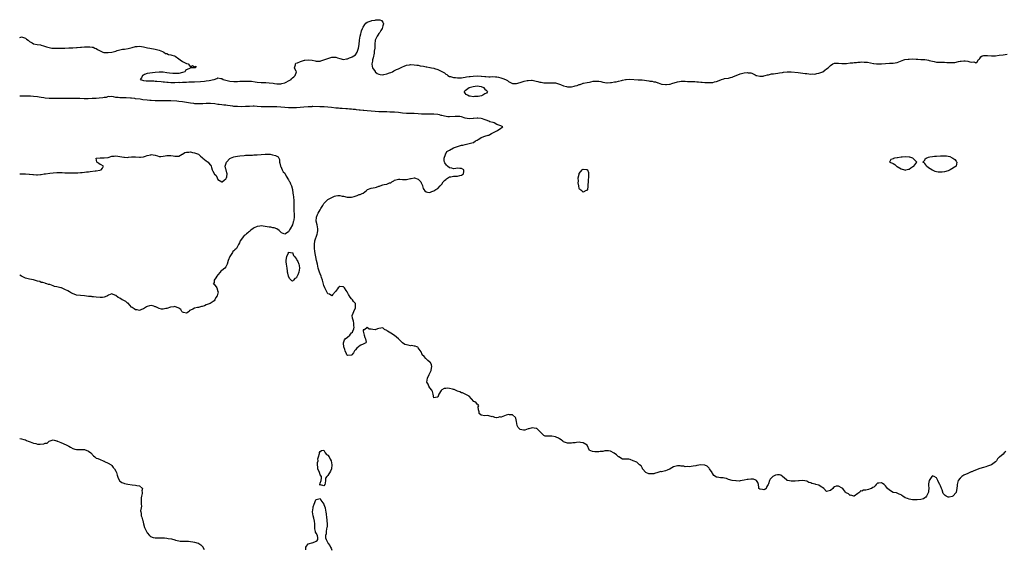
# Model space of a CAD drawing. Units: inches. Extents: x 2553000 to 2556000, y 1560000 to 1562303.
# Drawn here: x 2553000 to 2553502, y 1561449 to 1561717 of the extents above; entities that cross this region are included whole.
import ezdxf

# ---------------------------------------------------------------- set-up
doc = ezdxf.new("R2010")
doc.units = ezdxf.units.IN
doc.header["$MEASUREMENT"] = 0
doc.layers.add('LD25531560_2ft', color=161, linetype='Continuous')

msp = doc.modelspace()

# ---------------------------------------------------------------- linework, layer by layer
at = {"layer": 'LD25531560_2ft'}
for points, elevation in [([(2553000, 1561708.46), (2553000.61, 1561708.61), (2553001, 1561708.72), (2553001.41, 1561708.59), (2553003, 1561708.04), (2553003.55, 1561707.55), (2553004.28, 1561707), (2553005, 1561706.31), (2553006.35, 1561705.65), (2553007, 1561705.24), (2553008.88, 1561704.88), (2553010.63, 1561704.63), (2553011, 1561704.55), (2553012.2, 1561704.2), (2553013.71, 1561703.71), (2553015, 1561703.27), (2553016.43, 1561703), (2553017, 1561702.91), (2553019.09, 1561702.91), (2553021.05, 1561703.05), (2553023, 1561703.05), (2553025, 1561703.08), (2553027.14, 1561703.14), (2553029, 1561703.32), (2553029.3, 1561703.3), (2553031, 1561703.46), (2553031.45, 1561703.45), (2553033, 1561703.61), (2553033.62, 1561703.62), (2553035, 1561703.69), (2553035.7, 1561703.7), (2553037, 1561703.56), (2553037.48, 1561703.48), (2553038.34, 1561703), (2553039, 1561702.74), (2553039.66, 1561702.34), (2553041, 1561701.57), (2553041.41, 1561701.41), (2553042.34, 1561701), (2553042.82, 1561700.82), (2553043, 1561700.77), (2553044.72, 1561700.72), (2553045, 1561700.74), (2553047, 1561701.02), (2553049, 1561701.51), (2553049.72, 1561701.72), (2553052.4, 1561702.4), (2553053, 1561702.5), (2553053.47, 1561702.53), (2553055.18, 1561702.82), (2553057.24, 1561703.24), (2553059, 1561703.75), (2553059.8, 1561703.8), (2553061, 1561703.96), (2553063, 1561703.67), (2553065.17, 1561703.17), (2553066.34, 1561703), (2553069, 1561702.49), (2553071, 1561701.89), (2553072.75, 1561701.25), (2553073.37, 1561701), (2553074.33, 1561700.33), (2553075, 1561700.21), (2553075.81, 1561699.81), (2553077, 1561699.61), (2553077.42, 1561699.42), (2553078.92, 1561699), (2553079.16, 1561698.84), (2553081, 1561697.48), (2553081.8, 1561697), (2553083, 1561696.21), (2553085, 1561695.2), (2553085.82, 1561695), (2553087, 1561693.5), (2553088.1, 1561694.1), (2553089, 1561693.49), (2553089.74, 1561693.74), (2553089.49, 1561693), (2553087, 1561692.93), (2553086.83, 1561692.83), (2553085, 1561691.98), (2553084.44, 1561691.56), (2553084.06, 1561691), (2553083, 1561690.54), (2553081, 1561690.04), (2553080.02, 1561690.02), (2553079, 1561690.03), (2553078.08, 1561690.08), (2553076.3, 1561690.3), (2553075, 1561690.48), (2553073, 1561690.7), (2553072.69, 1561690.69), (2553071, 1561690.76), (2553069, 1561690.55), (2553066.31, 1561690.31), (2553065, 1561690.14), (2553063.51, 1561689.51), (2553063, 1561689.31), (2553062.57, 1561689), (2553062.12, 1561687.88), (2553061.45, 1561687), (2553062.62, 1561686.62), (2553063, 1561686.6), (2553064.4, 1561686.4), (2553068.3, 1561686.3), (2553069, 1561686.25), (2553069.83, 1561686.17), (2553072, 1561685.99), (2553073, 1561685.86), (2553073.83, 1561685.83), (2553075, 1561685.68), (2553075.68, 1561685.68), (2553077, 1561685.57), (2553077.58, 1561685.58), (2553079, 1561685.53), (2553081, 1561685.6), (2553081.58, 1561685.58), (2553083, 1561685.67), (2553083.62, 1561685.62), (2553085, 1561685.72), (2553086.16, 1561685.84), (2553087, 1561685.81), (2553087.82, 1561685.82), (2553089, 1561685.91), (2553092.03, 1561686.03), (2553094.19, 1561686.19), (2553095, 1561686.3), (2553096.56, 1561686.56), (2553098.88, 1561687), (2553099, 1561687.08), (2553100.43, 1561687.57), (2553101, 1561687.83), (2553102.45, 1561687.55), (2553103, 1561687.51), (2553103.66, 1561687), (2553106.37, 1561686.37), (2553107, 1561686.19), (2553109, 1561685.93), (2553109.96, 1561685.96), (2553111, 1561686.02), (2553112.12, 1561686.12), (2553114.26, 1561686.26), (2553115, 1561686.25), (2553116.26, 1561686.26), (2553118.14, 1561686.14), (2553119.92, 1561685.92), (2553121, 1561685.72), (2553123, 1561685.47), (2553123.44, 1561685.44), (2553125, 1561685.46), (2553125.42, 1561685.42), (2553127, 1561685.41), (2553129.12, 1561685.12), (2553129.81, 1561685), (2553131, 1561684.88), (2553133, 1561684.89), (2553133.57, 1561685), (2553135, 1561685.41), (2553135.7, 1561685.7), (2553137, 1561686.31), (2553138.21, 1561687), (2553138.53, 1561687.47), (2553139, 1561687.83), (2553139.57, 1561688.43), (2553140.38, 1561689), (2553140.92, 1561690.92), (2553140.92, 1561691), (2553140.84, 1561691.16), (2553140.05, 1561693), (2553140.44, 1561694.44), (2553140.47, 1561695), (2553140.72, 1561695.28), (2553141.56, 1561695.56), (2553143, 1561696.21), (2553143.62, 1561696.38), (2553145, 1561696.8), (2553145.19, 1561696.81), (2553147, 1561697.04), (2553149, 1561696.82), (2553150.51, 1561696.51), (2553151, 1561696.37), (2553153, 1561696.35), (2553153.45, 1561696.55), (2553155, 1561696.96), (2553156.4, 1561697.6), (2553157, 1561697.79), (2553159, 1561698.32), (2553159.68, 1561698.32), (2553161, 1561698.36), (2553161.93, 1561698.07), (2553163, 1561697.77), (2553165, 1561697.14), (2553166.45, 1561697.55), (2553167, 1561697.57), (2553167.92, 1561698.08), (2553169, 1561698.4), (2553169.43, 1561698.57), (2553170.13, 1561699), (2553171, 1561699.59), (2553171.82, 1561701), (2553172.58, 1561703), (2553172.89, 1561704.89), (2553172.94, 1561705.06), (2553173.07, 1561706.93), (2553173.06, 1561707.06), (2553173.36, 1561709), (2553173.71, 1561710.29), (2553173.87, 1561711), (2553174.13, 1561711.87), (2553174.63, 1561713), (2553175, 1561713.71), (2553175.89, 1561715), (2553176.3, 1561715.7), (2553177, 1561716.13), (2553179, 1561716.96), (2553179.34, 1561717), (2553181, 1561717.29), (2553181.37, 1561717.37), (2553183, 1561717.32), (2553183.45, 1561717.45), (2553184.3, 1561717), (2553185, 1561716.23), (2553185.4, 1561715.4), (2553185, 1561714.36), (2553184.64, 1561713), (2553184.01, 1561711.99), (2553183.47, 1561711), (2553183.29, 1561710.71), (2553183, 1561710.4), (2553182.4, 1561709.6), (2553182.02, 1561709), (2553181.15, 1561707), (2553180.95, 1561705), (2553180.86, 1561703), (2553180.61, 1561701.39), (2553180.59, 1561701), (2553180.51, 1561700.51), (2553180.01, 1561697.99), (2553179.76, 1561697), (2553179.7, 1561696.3), (2553179.43, 1561695), (2553179.57, 1561693.57), (2553179.69, 1561693), (2553181, 1561691.12), (2553181.09, 1561691), (2553182.16, 1561690.16), (2553183, 1561689.74), (2553183.6, 1561689.6), (2553185, 1561689.42), (2553185.51, 1561689.51), (2553187, 1561689.85), (2553188.37, 1561690.37), (2553189, 1561690.63), (2553189.82, 1561691), (2553190.57, 1561691.43), (2553191, 1561691.59), (2553191.92, 1561692.08), (2553193, 1561692.52), (2553193.32, 1561692.68), (2553194.03, 1561693), (2553195, 1561693.55), (2553195.85, 1561693.85), (2553197, 1561694.35), (2553198.54, 1561694.54), (2553199, 1561694.63), (2553201, 1561694.53), (2553202.36, 1561694.36), (2553203, 1561694.24), (2553203.97, 1561694.03), (2553205.76, 1561693.76), (2553207, 1561693.49), (2553207.44, 1561693.44), (2553209, 1561693.15), (2553209.14, 1561693.14), (2553209.75, 1561693), (2553211, 1561692.78), (2553211.36, 1561692.64), (2553213, 1561692.18), (2553214.73, 1561691.27), (2553215, 1561691.18), (2553216.37, 1561690.37), (2553217, 1561689.77), (2553217.52, 1561689.52), (2553218.15, 1561689), (2553219, 1561688.55), (2553219.52, 1561688.48), (2553221, 1561688.09), (2553221.92, 1561688.08), (2553223, 1561687.93), (2553223.88, 1561687.88), (2553225, 1561687.96), (2553225.89, 1561688.11), (2553227, 1561688.19), (2553227.67, 1561688.33), (2553229, 1561688.5), (2553229.42, 1561688.58), (2553231, 1561688.76), (2553233, 1561688.85), (2553235, 1561688.76), (2553235.3, 1561688.7), (2553237, 1561688.56), (2553237.52, 1561688.48), (2553239, 1561688.46), (2553239.57, 1561688.43), (2553241, 1561688.5), (2553242.43, 1561688.43), (2553243, 1561688.37), (2553243.83, 1561688.17), (2553245, 1561687.95), (2553246.68, 1561687.32), (2553247, 1561687.23), (2553247.48, 1561687), (2553248.46, 1561686.46), (2553249, 1561686.03), (2553249.69, 1561685.69), (2553251, 1561685.02), (2553253, 1561684.98), (2553255, 1561685.52), (2553257, 1561686.15), (2553258.49, 1561686.49), (2553259, 1561686.59), (2553260.64, 1561686.64), (2553261, 1561686.61), (2553262.38, 1561686.38), (2553263, 1561686.2), (2553263.97, 1561685.97), (2553265, 1561685.7), (2553265.6, 1561685.6), (2553267, 1561685.41), (2553267.38, 1561685.38), (2553269.34, 1561685.34), (2553271, 1561685.41), (2553272.7, 1561685.3), (2553273, 1561685.27), (2553275, 1561684.67), (2553275.54, 1561684.46), (2553277, 1561683.82), (2553278.59, 1561683.41), (2553279, 1561683.26), (2553280.72, 1561683.28), (2553281, 1561683.25), (2553282.4, 1561683.6), (2553283, 1561683.73), (2553283.96, 1561684.04), (2553285, 1561684.48), (2553285.44, 1561684.56), (2553286.63, 1561685), (2553287, 1561685.17), (2553287.23, 1561685.23), (2553289, 1561685.58), (2553290.3, 1561685.7), (2553291, 1561685.89), (2553292.1, 1561686.1), (2553293, 1561686.18), (2553294.24, 1561686.24), (2553295, 1561686.17), (2553296.02, 1561686.02), (2553297, 1561685.73), (2553299, 1561685.36), (2553299.33, 1561685.33), (2553301, 1561685.48), (2553301.46, 1561685.47), (2553303, 1561685.78), (2553303.88, 1561685.88), (2553305, 1561686.2), (2553306.57, 1561686.57), (2553307, 1561686.72), (2553308.65, 1561687), (2553308.93, 1561687.07), (2553310.85, 1561687.15), (2553315, 1561686.94), (2553317, 1561686.79), (2553320.4, 1561686.4), (2553321, 1561686.24), (2553322.17, 1561686.17), (2553323, 1561685.86), (2553323.83, 1561685.83), (2553325, 1561685.31), (2553325.26, 1561685.26), (2553326.03, 1561685), (2553327, 1561684.7), (2553327.31, 1561684.69), (2553329, 1561684.44), (2553329.49, 1561684.52), (2553331, 1561684.62), (2553331.3, 1561684.7), (2553332.27, 1561685), (2553335, 1561685.91), (2553336.03, 1561686.03), (2553337, 1561686.17), (2553338.15, 1561686.15), (2553339, 1561686.15), (2553340.09, 1561686.09), (2553341, 1561686.08), (2553342.03, 1561686.03), (2553343, 1561685.97), (2553343.93, 1561685.93), (2553345, 1561685.81), (2553345.79, 1561685.79), (2553347, 1561685.66), (2553347.65, 1561685.65), (2553349, 1561685.53), (2553349.56, 1561685.56), (2553351, 1561685.44), (2553351.55, 1561685.55), (2553353, 1561685.55), (2553353.84, 1561685.84), (2553355, 1561686.06), (2553357.11, 1561686.89), (2553357.53, 1561687), (2553358.63, 1561687.37), (2553359, 1561687.46), (2553361, 1561687.79), (2553362.02, 1561687.98), (2553363, 1561688.25), (2553363.52, 1561688.48), (2553365.01, 1561689), (2553367, 1561689.96), (2553369, 1561690.34), (2553370.51, 1561690.51), (2553371, 1561690.5), (2553372.39, 1561690.39), (2553373, 1561690.19), (2553374.62, 1561689.38), (2553375.15, 1561689.15), (2553375.55, 1561689), (2553377, 1561688.68), (2553378.79, 1561688.79), (2553379, 1561688.85), (2553379.1, 1561688.9), (2553379.74, 1561689), (2553381, 1561689.35), (2553381.42, 1561689.42), (2553383, 1561689.83), (2553383.91, 1561689.91), (2553385, 1561690.12), (2553386.2, 1561690.2), (2553387, 1561690.38), (2553388.59, 1561690.59), (2553389, 1561690.71), (2553391, 1561690.97), (2553393, 1561690.96), (2553396.54, 1561690.54), (2553399, 1561690.3), (2553400.16, 1561690.16), (2553401, 1561690.03), (2553401.96, 1561689.96), (2553403, 1561689.78), (2553403.85, 1561689.85), (2553405, 1561689.8), (2553406.07, 1561690.07), (2553407, 1561690.24), (2553409.08, 1561691), (2553410.14, 1561691.86), (2553411, 1561692.46), (2553411.88, 1561693), (2553413, 1561694.23), (2553414.25, 1561695), (2553415, 1561695.33), (2553416.64, 1561695.36), (2553417, 1561695.3), (2553418.83, 1561695.17), (2553419, 1561695.14), (2553421, 1561695.19), (2553421.24, 1561695.24), (2553423, 1561695.44), (2553424.44, 1561695.56), (2553425, 1561695.68), (2553426.28, 1561695.72), (2553427, 1561695.83), (2553428.13, 1561695.87), (2553429, 1561695.95), (2553430.11, 1561695.89), (2553431, 1561695.93), (2553431.84, 1561695.84), (2553434.84, 1561695.16), (2553435, 1561695.13), (2553436.37, 1561695), (2553436.96, 1561694.96), (2553439.02, 1561695.02), (2553441, 1561695.23), (2553443, 1561695.31), (2553445, 1561695.32), (2553447, 1561695.64), (2553450.38, 1561697), (2553450.87, 1561697.13), (2553452.59, 1561697.41), (2553453, 1561697.46), (2553455, 1561697.53), (2553456.57, 1561697.43), (2553457.41, 1561697.41), (2553459, 1561697.28), (2553461, 1561697.15), (2553462.03, 1561697), (2553463, 1561696.82), (2553463.23, 1561696.77), (2553465, 1561696.29), (2553465.83, 1561696.17), (2553467, 1561695.93), (2553470.23, 1561695.77), (2553471, 1561695.78), (2553472.31, 1561695.69), (2553473, 1561695.68), (2553474.4, 1561695.6), (2553476.28, 1561695.72), (2553478.17, 1561696.17), (2553479, 1561696.31), (2553479.65, 1561696.35), (2553481, 1561696.55), (2553481.54, 1561696.46), (2553483, 1561696.42), (2553483.95, 1561696.05), (2553485, 1561695.82), (2553485.95, 1561695.95), (2553487, 1561695.52), (2553487.83, 1561696.17), (2553488.3, 1561697), (2553488.68, 1561697.32), (2553489, 1561697.73), (2553489.51, 1561698.49), (2553490.33, 1561699), (2553491, 1561699.2), (2553491.18, 1561699.18), (2553493, 1561699.22), (2553495, 1561699.11), (2553497, 1561699.15), (2553499, 1561699.38), (2553501, 1561699.63), (2553503, 1561699.95)], 6556), ([(2553502.25, 1561497.75), (2553501.41, 1561497), (2553501, 1561496.47), (2553499.1, 1561494.9), (2553499, 1561494.78), (2553498.05, 1561493.95), (2553497.49, 1561493), (2553497, 1561492.57), (2553494.98, 1561491.02), (2553493, 1561490.32), (2553492.08, 1561489.92), (2553491, 1561489.66), (2553489.06, 1561489.06), (2553486.07, 1561487.93), (2553485, 1561487.44), (2553484.67, 1561487.33), (2553483, 1561486.49), (2553481, 1561485.66), (2553479.91, 1561485), (2553479.4, 1561484.6), (2553479, 1561484.24), (2553478.06, 1561483), (2553477.51, 1561481), (2553477.47, 1561480.53), (2553477.43, 1561479), (2553477.04, 1561477), (2553477, 1561476.94), (2553475.24, 1561475), (2553475, 1561474.81), (2553473.41, 1561474.59), (2553473, 1561474.48), (2553471.94, 1561475), (2553471.35, 1561475.35), (2553471, 1561475.76), (2553470.45, 1561476.45), (2553469.83, 1561478.17), (2553469.47, 1561479), (2553469, 1561480.25), (2553468.66, 1561481), (2553468.06, 1561482.06), (2553467.76, 1561483), (2553467, 1561484.36), (2553465.79, 1561485), (2553465.25, 1561485.25), (2553465, 1561485.33), (2553464.67, 1561485), (2553463.95, 1561484.05), (2553463.24, 1561483), (2553463, 1561481.25), (2553462.98, 1561481), (2553463, 1561480.63), (2553463.15, 1561479), (2553463.15, 1561478.85), (2553463, 1561477.7), (2553462.95, 1561477.05), (2553462.8, 1561476.8), (2553461.98, 1561475), (2553461.54, 1561474.45), (2553461, 1561474.13), (2553460.33, 1561473.67), (2553459, 1561473.33), (2553457.13, 1561473.13), (2553457, 1561473.11), (2553455, 1561473.11), (2553454.84, 1561473.16), (2553453, 1561473.43), (2553452.21, 1561473.79), (2553451, 1561474.22), (2553449.9, 1561475), (2553449.35, 1561475.35), (2553449, 1561475.63), (2553448.05, 1561476.05), (2553447, 1561476.47), (2553446.65, 1561476.65), (2553445, 1561476.9), (2553444.95, 1561476.95), (2553443, 1561478.06), (2553441.97, 1561479), (2553441, 1561480.32), (2553440.3, 1561481), (2553439.53, 1561481.53), (2553439, 1561481.81), (2553437.58, 1561481.58), (2553437, 1561481.62), (2553436.26, 1561481), (2553435.69, 1561480.31), (2553435, 1561479.67), (2553434.63, 1561479.37), (2553433.93, 1561479), (2553433.24, 1561478.76), (2553432.36, 1561478.36), (2553431, 1561478.04), (2553429.89, 1561478.12), (2553429, 1561477.56), (2553428.29, 1561477.71), (2553427.88, 1561477), (2553427, 1561476.34), (2553425.05, 1561475), (2553425, 1561474.98), (2553424.9, 1561475), (2553423.45, 1561475.45), (2553423, 1561475.4), (2553422.21, 1561476.21), (2553421, 1561476.75), (2553420.87, 1561476.87), (2553420.63, 1561477), (2553419.58, 1561478.42), (2553419.27, 1561479), (2553419, 1561479.16), (2553417, 1561480.07), (2553415.88, 1561480.12), (2553415, 1561479.84), (2553414.5, 1561479.5), (2553414.21, 1561479), (2553413, 1561477.92), (2553412.33, 1561477.67), (2553411, 1561477.36), (2553409.62, 1561479), (2553409, 1561479.37), (2553408.3, 1561479.7), (2553407, 1561480.57), (2553405.57, 1561481), (2553405.15, 1561481.15), (2553403.53, 1561481.53), (2553403, 1561481.77), (2553402.05, 1561482.05), (2553401, 1561482.6), (2553399, 1561482.95), (2553397, 1561482.81), (2553396.78, 1561482.78), (2553395, 1561482.65), (2553393, 1561482.7), (2553391.21, 1561483), (2553391, 1561483.06), (2553390.63, 1561483.37), (2553388.5, 1561485), (2553387.63, 1561485.63), (2553387, 1561485.93), (2553385.93, 1561485.93), (2553385, 1561485.75), (2553383.61, 1561485), (2553383, 1561484.43), (2553382.33, 1561483.67), (2553381.93, 1561483), (2553381.35, 1561481.35), (2553381.19, 1561481), (2553381, 1561480.5), (2553380.46, 1561479.54), (2553380.21, 1561479), (2553379.54, 1561478.46), (2553379, 1561478.21), (2553378.4, 1561478.4), (2553377, 1561478.64), (2553376.58, 1561479), (2553376.56, 1561479.44), (2553376.29, 1561481), (2553376.01, 1561482.01), (2553375.26, 1561483), (2553375, 1561483.15), (2553373.73, 1561483.73), (2553373, 1561483.69), (2553372.4, 1561483.6), (2553371, 1561483.53), (2553370.52, 1561483.48), (2553369, 1561483.1), (2553367, 1561482.74), (2553366.73, 1561482.73), (2553365, 1561482.8), (2553364.79, 1561482.79), (2553363, 1561483.04), (2553361, 1561483.57), (2553359.97, 1561483.97), (2553359, 1561484.11), (2553358.32, 1561484.32), (2553357, 1561484.43), (2553355.3, 1561484.7), (2553355, 1561484.73), (2553353.59, 1561485.59), (2553353, 1561486.45), (2553352.75, 1561486.75), (2553352.71, 1561487), (2553351.38, 1561489), (2553351.25, 1561489.25), (2553351, 1561489.51), (2553350.22, 1561490.22), (2553349, 1561490.74), (2553348.77, 1561490.77), (2553347, 1561490.92), (2553346.89, 1561490.89), (2553345, 1561490.62), (2553344.47, 1561490.47), (2553343, 1561490.26), (2553342.1, 1561490.1), (2553341, 1561489.99), (2553340.04, 1561490.04), (2553339, 1561490.01), (2553338.29, 1561490.29), (2553337, 1561490.31), (2553336.45, 1561490.45), (2553335, 1561490.41), (2553333, 1561489.94), (2553331.35, 1561489), (2553331.16, 1561488.84), (2553331, 1561488.74), (2553329.81, 1561488.19), (2553329, 1561487.83), (2553328.22, 1561487.78), (2553327, 1561487.48), (2553326.51, 1561487.49), (2553325.04, 1561487), (2553323.44, 1561486.56), (2553323, 1561486.35), (2553322.32, 1561486.32), (2553321, 1561486.32), (2553320.42, 1561486.42), (2553318.99, 1561486.99), (2553317.33, 1561489), (2553317.28, 1561489.28), (2553317, 1561489.41), (2553316.52, 1561490.52), (2553315.74, 1561491), (2553315, 1561491.65), (2553314.36, 1561492.36), (2553312.5, 1561493), (2553311, 1561493.75), (2553310.23, 1561493.77), (2553309, 1561493.87), (2553308.15, 1561493.85), (2553307, 1561493.79), (2553305.15, 1561495), (2553305, 1561495.07), (2553304.05, 1561496.05), (2553302.85, 1561496.85), (2553301, 1561497.88), (2553299.95, 1561498.05), (2553299, 1561498.17), (2553297.98, 1561498.02), (2553297, 1561497.82), (2553295.67, 1561497.67), (2553295, 1561497.57), (2553294.37, 1561497.63), (2553293, 1561497.66), (2553291.7, 1561497.7), (2553291, 1561498.04), (2553290.24, 1561498.24), (2553288.99, 1561501), (2553287, 1561502.24), (2553285.72, 1561502.28), (2553285, 1561502.43), (2553283.7, 1561502.3), (2553283, 1561502.17), (2553281.83, 1561502.17), (2553281, 1561501.91), (2553279.97, 1561502.03), (2553279, 1561501.96), (2553277, 1561502.71), (2553276.63, 1561503), (2553275.76, 1561503.76), (2553275, 1561504.11), (2553274.54, 1561504.54), (2553273.29, 1561505), (2553273, 1561505.17), (2553272.85, 1561505.15), (2553271, 1561505.52), (2553270.5, 1561505.5), (2553269, 1561505.52), (2553267.59, 1561505.59), (2553267, 1561505.88), (2553265, 1561507.99), (2553263.91, 1561509), (2553263.39, 1561509.39), (2553263, 1561509.53), (2553261, 1561509.77), (2553259.33, 1561509.33), (2553259, 1561509.3), (2553258.08, 1561509), (2553257.33, 1561508.67), (2553257, 1561508.58), (2553256.65, 1561508.65), (2553255, 1561508.87), (2553254.85, 1561509), (2553253.99, 1561509.99), (2553253.44, 1561511), (2553252.99, 1561513), (2553252.71, 1561514.71), (2553252.58, 1561515), (2553251, 1561516.36), (2553249.54, 1561516.46), (2553249, 1561516.54), (2553247.73, 1561516.27), (2553247, 1561515.95), (2553245.24, 1561515.24), (2553245, 1561515.23), (2553244.58, 1561515.42), (2553243.75, 1561515), (2553243, 1561514.84), (2553242.89, 1561514.9), (2553242.1, 1561515), (2553241, 1561515.61), (2553240.63, 1561515.37), (2553239, 1561515.89), (2553238.12, 1561516.12), (2553237, 1561515.85), (2553235, 1561516.23), (2553234.11, 1561517), (2553234.01, 1561518.01), (2553233.77, 1561519), (2553233.5, 1561520.5), (2553233.82, 1561521), (2553233.46, 1561521.46), (2553233, 1561521.77), (2553232.53, 1561522.53), (2553231.77, 1561523), (2553231.27, 1561523.27), (2553229, 1561525.92), (2553227.25, 1561526.75), (2553226.87, 1561527), (2553225.6, 1561527.59), (2553225, 1561527.59), (2553224.15, 1561528.15), (2553223, 1561528.46), (2553221.32, 1561529.32), (2553221, 1561529.36), (2553220.54, 1561529.46), (2553219, 1561529.87), (2553218.04, 1561529.96), (2553217, 1561529.87), (2553216.17, 1561529.83), (2553215, 1561529.06), (2553214.95, 1561529.05), (2553214.9, 1561529), (2553214.73, 1561528.73), (2553213.42, 1561527), (2553213, 1561525.39), (2553212.61, 1561525.39), (2553211, 1561525.12), (2553210.58, 1561527), (2553210.2, 1561528.2), (2553209.91, 1561529), (2553209, 1561530.22), (2553208.46, 1561531), (2553207.99, 1561531.99), (2553207.41, 1561533), (2553207.7, 1561535), (2553208.61, 1561537), (2553209.57, 1561539), (2553209.78, 1561540.22), (2553209.88, 1561541), (2553209.79, 1561541.79), (2553209.19, 1561543), (2553209, 1561543.18), (2553207.93, 1561544.07), (2553206.86, 1561545), (2553206.01, 1561546.01), (2553205.08, 1561547), (2553205, 1561547.15), (2553204.46, 1561548.46), (2553203, 1561550.51), (2553202.82, 1561550.82), (2553202.25, 1561551), (2553201.38, 1561551.38), (2553201, 1561551.32), (2553199.64, 1561551.64), (2553199, 1561551.54), (2553197.84, 1561551.84), (2553197, 1561551.97), (2553196.23, 1561552.23), (2553195, 1561553.07), (2553193, 1561555.04), (2553191.97, 1561555.97), (2553191, 1561556.77), (2553190.85, 1561556.85), (2553189, 1561558.02), (2553187.41, 1561559), (2553187, 1561559.31), (2553185.81, 1561559.81), (2553185, 1561560.66), (2553183, 1561560.39), (2553182.19, 1561560.19), (2553181, 1561559.7), (2553179.82, 1561559.82), (2553179, 1561559.94), (2553178.02, 1561560.02), (2553177, 1561560.81), (2553175.7, 1561559.7), (2553175, 1561559.7), (2553174.92, 1561559), (2553175.42, 1561557), (2553175.77, 1561555.77), (2553176.13, 1561555), (2553176.57, 1561553.44), (2553176.36, 1561553), (2553175, 1561552.3), (2553173.81, 1561551.81), (2553173, 1561551.34), (2553172.57, 1561551), (2553171.74, 1561550.26), (2553171, 1561549.47), (2553170.62, 1561549), (2553169.97, 1561548.03), (2553169.23, 1561547), (2553169, 1561546.79), (2553167, 1561546.67), (2553166.8, 1561546.8), (2553166.67, 1561547), (2553166.49, 1561547.51), (2553165.76, 1561549), (2553165.58, 1561549.58), (2553165.19, 1561551), (2553165.19, 1561551.19), (2553165, 1561552.72), (2553164.98, 1561553.02), (2553165.43, 1561554.57), (2553165.76, 1561555), (2553167, 1561555.86), (2553168.11, 1561557), (2553168.51, 1561557.49), (2553169, 1561558.14), (2553169.45, 1561558.55), (2553169.71, 1561559), (2553170.12, 1561560.12), (2553170.38, 1561561), (2553170.25, 1561561.75), (2553170.23, 1561563), (2553169.99, 1561563.99), (2553169.66, 1561565), (2553169.58, 1561565.58), (2553169.44, 1561567), (2553169.85, 1561568.15), (2553170.12, 1561569), (2553171, 1561570.8), (2553171.07, 1561571), (2553171.02, 1561573), (2553170.06, 1561574.06), (2553169.48, 1561575), (2553169, 1561575.5), (2553168.3, 1561576.3), (2553167.56, 1561577.56), (2553166.76, 1561579), (2553166.29, 1561579.71), (2553165.53, 1561581), (2553165, 1561581.46), (2553164.52, 1561581.48), (2553163, 1561581.7), (2553162.22, 1561581), (2553161, 1561579.33), (2553160.88, 1561579.12), (2553159.38, 1561577.38), (2553159.07, 1561577), (2553159, 1561576.95), (2553158.92, 1561577), (2553157.8, 1561577.8), (2553157, 1561578), (2553156.46, 1561579), (2553155.94, 1561580.06), (2553155.5, 1561581), (2553155, 1561582.14), (2553154.24, 1561585), (2553153.79, 1561586.21), (2553153.54, 1561587), (2553153, 1561588.17), (2553152.65, 1561589), (2553152.03, 1561591), (2553151.62, 1561593), (2553151.24, 1561595), (2553150.83, 1561596.83), (2553150.51, 1561598.51), (2553150.38, 1561599.62), (2553150.2, 1561601), (2553150.12, 1561603), (2553150.42, 1561605), (2553151.59, 1561608.41), (2553151.72, 1561609), (2553151.8, 1561610.2), (2553151.82, 1561611), (2553151.47, 1561613), (2553151.09, 1561615), (2553151.2, 1561617), (2553151.67, 1561618.33), (2553151.99, 1561619), (2553153, 1561620.75), (2553153.45, 1561621.45), (2553154.4, 1561623), (2553155, 1561623.89), (2553156.01, 1561625), (2553157, 1561625.91), (2553158.98, 1561627.02), (2553160.35, 1561627.65), (2553161, 1561627.79), (2553162.07, 1561627.93), (2553163, 1561627.94), (2553164.28, 1561627.72), (2553165, 1561627.62), (2553166.79, 1561627.21), (2553167, 1561627.19), (2553168.87, 1561627.13), (2553169, 1561627.15), (2553170.44, 1561627.56), (2553171.93, 1561628.07), (2553173, 1561628.5), (2553173.45, 1561628.55), (2553174.48, 1561629), (2553175, 1561629.25), (2553176.63, 1561630.63), (2553177, 1561630.9), (2553177.11, 1561631), (2553179, 1561631.71), (2553181, 1561632.01), (2553181.76, 1561632.24), (2553183, 1561632.7), (2553183.23, 1561632.77), (2553183.65, 1561633), (2553185, 1561633.43), (2553185.6, 1561633.6), (2553187, 1561633.76), (2553188.38, 1561634.38), (2553189, 1561634.45), (2553189.63, 1561635), (2553190.55, 1561635.45), (2553191, 1561635.78), (2553193, 1561636.35), (2553193.65, 1561636.35), (2553195, 1561636.12), (2553195.81, 1561636.19), (2553197, 1561636.13), (2553197.73, 1561636.27), (2553199, 1561636.6), (2553199.36, 1561636.64), (2553201, 1561637.03), (2553201.09, 1561637), (2553203, 1561636.34), (2553204.31, 1561635), (2553204.44, 1561634.44), (2553205.1, 1561633.1), (2553205.17, 1561633), (2553205.49, 1561631.49), (2553205.91, 1561631), (2553206.39, 1561630.39), (2553207, 1561629.91), (2553207.76, 1561629.76), (2553209, 1561629.59), (2553209.99, 1561629.99), (2553211, 1561630.35), (2553212.04, 1561631), (2553212.66, 1561631.34), (2553213, 1561631.65), (2553214.23, 1561633), (2553215, 1561633.82), (2553215.68, 1561635), (2553216.39, 1561635.61), (2553217, 1561636.23), (2553217.45, 1561636.55), (2553219, 1561637.47), (2553219.56, 1561637.56), (2553221, 1561637.86), (2553221.85, 1561637.85), (2553223, 1561637.91), (2553224.16, 1561638.16), (2553225, 1561638.35), (2553226.06, 1561639), (2553226.19, 1561640.19), (2553226.23, 1561641), (2553225, 1561641.82), (2553224.27, 1561641.73), (2553223, 1561641.85), (2553222.24, 1561641.76), (2553221, 1561641.66), (2553220.06, 1561641.94), (2553219, 1561642.16), (2553217.9, 1561643), (2553217.48, 1561643.48), (2553216.61, 1561644.61), (2553216.34, 1561645), (2553216.14, 1561645.86), (2553216.16, 1561647), (2553216.87, 1561648.87), (2553216.83, 1561649), (2553216.82, 1561649.18), (2553217, 1561649.29), (2553217.63, 1561650.37), (2553218.88, 1561651), (2553219, 1561651.08), (2553221, 1561652.19), (2553221.56, 1561652.44), (2553223, 1561652.98), (2553225, 1561653.56), (2553225.69, 1561653.69), (2553227, 1561654.02), (2553228.25, 1561654.25), (2553230.94, 1561654.94), (2553231.13, 1561655), (2553232.23, 1561655.77), (2553233, 1561656.24), (2553233.48, 1561656.52), (2553234.4, 1561657), (2553235, 1561657.45), (2553235.63, 1561657.63), (2553237, 1561658.14), (2553238.66, 1561658.66), (2553239, 1561658.78), (2553239.44, 1561659), (2553240.41, 1561659.59), (2553241, 1561659.86), (2553242.66, 1561660.66), (2553243, 1561660.86), (2553243.42, 1561661), (2553245, 1561662.21), (2553246.12, 1561663), (2553245, 1561663.45), (2553243, 1561664.21), (2553241.64, 1561665), (2553241.12, 1561665.12), (2553241, 1561665.17), (2553239.55, 1561665.55), (2553239, 1561665.8), (2553237.64, 1561666.36), (2553236.64, 1561666.64), (2553235.68, 1561667), (2553235, 1561667.14), (2553233.31, 1561667.31), (2553233, 1561667.32), (2553231.23, 1561667.23), (2553231, 1561667.21), (2553229, 1561667.1), (2553227, 1561667.38), (2553225, 1561667.98), (2553224.13, 1561668.13), (2553223, 1561668.25), (2553221.86, 1561668.14), (2553219, 1561668.01), (2553218.09, 1561668.09), (2553216.33, 1561668.33), (2553215, 1561668.7), (2553214.75, 1561668.74), (2553213.79, 1561669), (2553213, 1561669.18), (2553211, 1561669.37), (2553209, 1561669.4), (2553206.66, 1561669.34), (2553204.6, 1561669.4), (2553203, 1561669.54), (2553201, 1561669.7), (2553200.28, 1561669.72), (2553197, 1561669.75), (2553195, 1561669.96), (2553193, 1561670.2), (2553191, 1561670.33), (2553189.62, 1561670.38), (2553188.48, 1561670.48), (2553187, 1561670.54), (2553183, 1561670.65), (2553181, 1561670.76), (2553179.06, 1561670.94), (2553177.07, 1561671.07), (2553175.22, 1561671.22), (2553175, 1561671.26), (2553173.42, 1561671.42), (2553173, 1561671.5), (2553171.64, 1561671.64), (2553171, 1561671.78), (2553169.85, 1561671.85), (2553169, 1561671.99), (2553168.01, 1561672.01), (2553167, 1561672.1), (2553166.1, 1561672.1), (2553164.21, 1561672.21), (2553163, 1561672.31), (2553162.38, 1561672.38), (2553161, 1561672.52), (2553158.79, 1561672.79), (2553157, 1561672.95), (2553155.08, 1561673.08), (2553153.16, 1561673.16), (2553152.84, 1561673.16), (2553149.26, 1561673.26), (2553149, 1561673.23), (2553148.81, 1561673.19), (2553147, 1561673.16), (2553146.86, 1561673.14), (2553144.73, 1561673), (2553141, 1561672.64), (2553140.63, 1561672.63), (2553139, 1561672.54), (2553138.55, 1561672.55), (2553137, 1561672.54), (2553135, 1561672.7), (2553133, 1561672.93), (2553131, 1561673.05), (2553129, 1561673.08), (2553126.95, 1561673.05), (2553125, 1561673.05), (2553123, 1561673.14), (2553121, 1561673.32), (2553119.39, 1561673.39), (2553119, 1561673.43), (2553117, 1561673.36), (2553116.67, 1561673.33), (2553115, 1561673.23), (2553113, 1561673.17), (2553111, 1561673.24), (2553109.33, 1561673.33), (2553109, 1561673.36), (2553108.57, 1561673.43), (2553105.79, 1561673.79), (2553105, 1561673.93), (2553104.02, 1561674.02), (2553103, 1561674.17), (2553101.65, 1561674.35), (2553101, 1561674.38), (2553099.42, 1561674.58), (2553097.25, 1561674.75), (2553096.8, 1561674.8), (2553095, 1561674.76), (2553093.33, 1561674.67), (2553093, 1561674.67), (2553091.36, 1561674.64), (2553089.28, 1561674.72), (2553088.76, 1561674.76), (2553087.03, 1561675.03), (2553083, 1561675.7), (2553081, 1561675.9), (2553079.96, 1561675.96), (2553077, 1561676.11), (2553076.18, 1561676.18), (2553075, 1561676.21), (2553074.25, 1561676.25), (2553073, 1561676.19), (2553072.19, 1561676.19), (2553071, 1561676.14), (2553069, 1561676.17), (2553067, 1561676.28), (2553066.35, 1561676.35), (2553065, 1561676.44), (2553062.74, 1561676.74), (2553061.31, 1561677), (2553059, 1561677.26), (2553058.69, 1561677.31), (2553057, 1561677.47), (2553056.44, 1561677.56), (2553054.29, 1561677.71), (2553053, 1561677.73), (2553051.72, 1561677.72), (2553051, 1561677.73), (2553050.15, 1561677.85), (2553049, 1561677.93), (2553047.77, 1561678.23), (2553047, 1561678.35), (2553045.72, 1561678.28), (2553045, 1561678.31), (2553044.05, 1561677.95), (2553043, 1561677.85), (2553042.33, 1561677.67), (2553040.49, 1561677.51), (2553039, 1561677.41), (2553037, 1561677.29), (2553034.81, 1561677.19), (2553032.79, 1561677.21), (2553030.71, 1561677.29), (2553028.65, 1561677.35), (2553025, 1561677.41), (2553020.61, 1561677.4), (2553016.67, 1561677.33), (2553015, 1561677.38), (2553013, 1561677.6), (2553012.24, 1561677.76), (2553011, 1561677.94), (2553009.88, 1561678.12), (2553009, 1561678.22), (2553007, 1561678.39), (2553005.52, 1561678.48), (2553005, 1561678.54), (2553003, 1561678.62), (2553000.54, 1561678.54), (2553000, 1561678.54)], 6558), ([(2553000, 1561639.03), (2553000.99, 1561638.99), (2553003, 1561638.96), (2553004.82, 1561638.82), (2553005, 1561638.83), (2553006.62, 1561638.62), (2553007, 1561638.61), (2553008.51, 1561638.51), (2553009, 1561638.49), (2553010.67, 1561638.67), (2553011, 1561638.68), (2553012.52, 1561639), (2553013.11, 1561639.11), (2553015.42, 1561639.42), (2553017, 1561639.57), (2553019, 1561639.69), (2553019.7, 1561639.7), (2553021.67, 1561639.67), (2553023, 1561639.58), (2553023.58, 1561639.58), (2553025, 1561639.51), (2553027, 1561639.51), (2553029, 1561639.53), (2553029.57, 1561639.57), (2553031, 1561639.64), (2553031.75, 1561639.75), (2553033, 1561639.89), (2553034.03, 1561640.03), (2553035, 1561640.13), (2553035.84, 1561640.16), (2553038.5, 1561640.5), (2553039, 1561640.51), (2553040.89, 1561640.89), (2553041.56, 1561641), (2553042.13, 1561641.87), (2553042.69, 1561643), (2553041.55, 1561643.55), (2553041, 1561643.7), (2553040.28, 1561644.28), (2553039.22, 1561645), (2553039.03, 1561646.97), (2553039.12, 1561647), (2553041, 1561647.12), (2553043, 1561647.12), (2553045, 1561647.4), (2553047, 1561647.94), (2553048.04, 1561648.04), (2553049, 1561648.2), (2553050.02, 1561648.02), (2553051, 1561647.91), (2553053, 1561647.44), (2553053.46, 1561647.46), (2553055, 1561647.38), (2553055.49, 1561647.49), (2553057, 1561647.69), (2553057.75, 1561647.75), (2553059, 1561647.72), (2553061, 1561647.46), (2553061.48, 1561647.48), (2553063, 1561647.74), (2553064.03, 1561648.03), (2553065, 1561648.41), (2553066.72, 1561648.72), (2553067, 1561648.79), (2553069, 1561648.47), (2553070.12, 1561648.12), (2553071, 1561647.91), (2553071.89, 1561647.89), (2553073, 1561647.96), (2553074.13, 1561648.13), (2553075, 1561648.34), (2553076.28, 1561648.28), (2553077, 1561648.3), (2553078.12, 1561648.12), (2553079, 1561647.94), (2553080.04, 1561648.04), (2553081, 1561648.03), (2553082.79, 1561649), (2553082.9, 1561649.1), (2553084.16, 1561649.84), (2553085, 1561650.13), (2553086.13, 1561650.13), (2553087, 1561650.15), (2553088.06, 1561649.94), (2553089, 1561649.79), (2553091, 1561648.99), (2553092.02, 1561648.02), (2553093, 1561647.32), (2553093.3, 1561647), (2553095, 1561645.61), (2553095.93, 1561645), (2553096.38, 1561644.38), (2553097, 1561643.64), (2553097.36, 1561643.36), (2553097.59, 1561643), (2553097.75, 1561642.25), (2553098.09, 1561641), (2553098.41, 1561640.41), (2553099, 1561639.17), (2553099.1, 1561639.1), (2553099.14, 1561639), (2553100.11, 1561638.11), (2553100.59, 1561637), (2553101, 1561636.23), (2553103, 1561634.92), (2553103.15, 1561635), (2553104.24, 1561635.76), (2553105, 1561636.47), (2553105.25, 1561636.75), (2553105.41, 1561637), (2553105.5, 1561637.5), (2553105.68, 1561639), (2553105.58, 1561639.58), (2553105.09, 1561641), (2553105, 1561641.42), (2553104.73, 1561643), (2553105, 1561644.02), (2553105.4, 1561645), (2553107, 1561646.81), (2553107.36, 1561647), (2553109, 1561647.74), (2553109.88, 1561647.88), (2553111, 1561648.01), (2553112.11, 1561648.11), (2553114.37, 1561648.37), (2553115, 1561648.48), (2553116.54, 1561648.54), (2553117, 1561648.6), (2553118.6, 1561648.6), (2553119.35, 1561648.65), (2553121, 1561648.68), (2553123, 1561648.8), (2553125, 1561649.05), (2553127, 1561649.11), (2553127.66, 1561649), (2553128.76, 1561648.76), (2553130.32, 1561648.32), (2553131, 1561647.94), (2553131.65, 1561647.65), (2553132.26, 1561646.26), (2553132.4, 1561645), (2553132.47, 1561644.47), (2553132.83, 1561643), (2553133, 1561642.68), (2553133.64, 1561641), (2553134.13, 1561640.13), (2553135, 1561639.36), (2553135.16, 1561639), (2553135.79, 1561637.79), (2553137, 1561635.98), (2553137.31, 1561635.31), (2553137.54, 1561635), (2553137.93, 1561633.93), (2553138.48, 1561633), (2553138.96, 1561631), (2553139.2, 1561629.2), (2553139.2, 1561629), (2553139.23, 1561628.77), (2553139.53, 1561627), (2553139.68, 1561625.68), (2553139.71, 1561625), (2553139.67, 1561623.67), (2553139.63, 1561623), (2553139.68, 1561622.32), (2553139.61, 1561621), (2553139.64, 1561619.64), (2553139.75, 1561619), (2553139.73, 1561618.27), (2553139.76, 1561617), (2553139.63, 1561615.63), (2553139.49, 1561615), (2553139.37, 1561614.63), (2553139, 1561613.07), (2553138.97, 1561613), (2553137.76, 1561611), (2553137.49, 1561610.51), (2553137, 1561609.55), (2553136.6, 1561609.4), (2553135.47, 1561608.53), (2553135, 1561608.25), (2553133.43, 1561609), (2553133, 1561609.29), (2553132.13, 1561610.13), (2553131, 1561610.99), (2553129.62, 1561611.62), (2553129, 1561611.59), (2553127.97, 1561611.97), (2553127, 1561611.88), (2553126.14, 1561612.14), (2553125, 1561612.22), (2553123, 1561612.51), (2553122.38, 1561612.38), (2553121, 1561612.31), (2553119.49, 1561611.49), (2553119, 1561611.3), (2553117.7, 1561610.3), (2553117, 1561609.61), (2553116.63, 1561609.37), (2553116.23, 1561609), (2553115.52, 1561608.48), (2553115, 1561607.95), (2553114.4, 1561607.6), (2553113.8, 1561607), (2553113, 1561605.83), (2553112.31, 1561605), (2553112.04, 1561603.96), (2553111.5, 1561603), (2553111, 1561602.04), (2553110.41, 1561601), (2553109.59, 1561600.41), (2553109, 1561599.92), (2553108.53, 1561599.47), (2553108.39, 1561599), (2553107.01, 1561597), (2553106.19, 1561595), (2553105.68, 1561593), (2553105, 1561591.75), (2553104.49, 1561591), (2553103, 1561589.9), (2553102.53, 1561589.47), (2553102.16, 1561589), (2553101, 1561587.69), (2553100.34, 1561587), (2553099.96, 1561586.04), (2553099.1, 1561585), (2553099, 1561583.7), (2553098.61, 1561583), (2553099, 1561582.84), (2553100.35, 1561581), (2553101, 1561579.23), (2553101.06, 1561579), (2553100.52, 1561577), (2553099.93, 1561576.07), (2553099.47, 1561575), (2553099, 1561574.34), (2553097, 1561573.04), (2553095.43, 1561572.57), (2553095, 1561572.43), (2553094.06, 1561571.94), (2553093, 1561571.57), (2553092.55, 1561571.45), (2553091, 1561571.08), (2553090.91, 1561571.09), (2553090.5, 1561571), (2553089, 1561570.74), (2553088.12, 1561570.12), (2553087, 1561569.64), (2553086.56, 1561569.44), (2553086.33, 1561569), (2553085, 1561568.22), (2553083.46, 1561568.54), (2553083, 1561568.65), (2553082.54, 1561569), (2553082.01, 1561570.01), (2553081, 1561570.66), (2553080.78, 1561570.78), (2553080.23, 1561571), (2553079, 1561571.45), (2553078.56, 1561571.44), (2553076.89, 1561571.11), (2553075, 1561570.48), (2553074.43, 1561570.43), (2553073, 1561570.17), (2553072.25, 1561570.25), (2553071, 1561570.44), (2553070.03, 1561571), (2553069.3, 1561571.3), (2553069, 1561571.42), (2553068.38, 1561571.62), (2553067, 1561571.98), (2553066.1, 1561571.9), (2553065, 1561571.55), (2553064.64, 1561571.36), (2553064.03, 1561571), (2553063, 1561570.31), (2553062.03, 1561570.03), (2553061, 1561569.56), (2553059.83, 1561569.83), (2553059, 1561569.83), (2553058.34, 1561570.34), (2553057.35, 1561571), (2553057, 1561571.26), (2553055.18, 1561573.18), (2553055, 1561573.29), (2553054.02, 1561574.02), (2553053, 1561574.58), (2553052.71, 1561574.71), (2553052.25, 1561575), (2553051, 1561575.71), (2553050.13, 1561576.13), (2553049, 1561577.05), (2553047.61, 1561577.61), (2553047, 1561577.98), (2553045.22, 1561577.22), (2553044.79, 1561577), (2553043.53, 1561576.47), (2553043, 1561576.24), (2553042.13, 1561576.13), (2553041, 1561576.13), (2553039, 1561576.36), (2553037.6, 1561576.4), (2553037, 1561576.49), (2553036.58, 1561576.58), (2553035, 1561576.68), (2553033, 1561576.95), (2553031, 1561577.12), (2553029, 1561577.36), (2553027.74, 1561577.74), (2553026.32, 1561578.32), (2553025.33, 1561579), (2553024.58, 1561579.42), (2553023, 1561580.23), (2553021.22, 1561581), (2553021, 1561581.08), (2553019, 1561581.52), (2553017.71, 1561581.71), (2553017, 1561582.01), (2553015.33, 1561582.67), (2553015, 1561582.7), (2553014.69, 1561582.69), (2553013.91, 1561583), (2553013.2, 1561583.2), (2553013, 1561583.32), (2553011.81, 1561583.81), (2553011, 1561583.75), (2553010.23, 1561584.23), (2553009, 1561584.35), (2553008.55, 1561584.55), (2553006.96, 1561585.04), (2553005, 1561585.44), (2553004.33, 1561585.67), (2553003, 1561585.93), (2553002.24, 1561586.24), (2553001, 1561586.92), (2553000, 1561587.45)], 6558), ([(2553000, 1561504.36), (2553001, 1561504.24), (2553002.09, 1561503.91), (2553003, 1561503.61), (2553003.4, 1561503.4), (2553004.34, 1561503), (2553005.33, 1561502.67), (2553007, 1561501.99), (2553008.24, 1561501.76), (2553009, 1561501.56), (2553010.46, 1561501.54), (2553012.35, 1561501.65), (2553013, 1561501.99), (2553013.96, 1561502.04), (2553015, 1561502.93), (2553015.07, 1561502.93), (2553017, 1561503.6), (2553018.76, 1561503.24), (2553019, 1561503.18), (2553019.08, 1561503.08), (2553019.25, 1561503), (2553021, 1561502.32), (2553022.13, 1561501.87), (2553023.98, 1561501), (2553024.65, 1561500.65), (2553025, 1561500.42), (2553025.94, 1561499.94), (2553027, 1561499.31), (2553028.03, 1561499), (2553029, 1561498.77), (2553029.24, 1561498.76), (2553031, 1561498.79), (2553033, 1561498.7), (2553035, 1561497.93), (2553036.28, 1561497), (2553037.56, 1561495.56), (2553038.28, 1561495), (2553039, 1561494.4), (2553039.88, 1561494.12), (2553041, 1561493.6), (2553042.59, 1561493), (2553042.87, 1561492.87), (2553043, 1561492.83), (2553043.28, 1561492.72), (2553045, 1561491.84), (2553046.56, 1561491), (2553046.78, 1561490.78), (2553047, 1561490.62), (2553047.64, 1561489.64), (2553048.21, 1561489), (2553049, 1561487.69), (2553049.27, 1561487), (2553049.65, 1561485.65), (2553050.16, 1561484.16), (2553050.81, 1561483), (2553050.89, 1561482.89), (2553051.99, 1561481.99), (2553053, 1561481.64), (2553053.44, 1561481.44), (2553055.08, 1561481.08), (2553057.26, 1561480.74), (2553059, 1561480.61), (2553059.63, 1561480.37), (2553061, 1561480.22), (2553062.59, 1561479), (2553062.26, 1561477.74), (2553062.43, 1561477), (2553062.4, 1561476.4), (2553062.02, 1561475), (2553061.91, 1561474.09), (2553061.87, 1561471.87), (2553061.9, 1561471), (2553062.05, 1561469.95), (2553061.85, 1561469), (2553061.49, 1561467.49), (2553061.64, 1561467), (2553061.84, 1561466.16), (2553061.84, 1561465), (2553062.28, 1561464.28), (2553062.55, 1561463), (2553062.69, 1561462.69), (2553063.03, 1561461), (2553063.58, 1561459), (2553064.01, 1561458.01), (2553064.61, 1561457), (2553065, 1561456.41), (2553066.13, 1561455), (2553066.55, 1561454.55), (2553067.98, 1561453.98), (2553069, 1561453.88), (2553069.83, 1561453.83), (2553071, 1561453.86), (2553071.84, 1561453.84), (2553073, 1561453.87), (2553073.75, 1561453.75), (2553075, 1561453.7), (2553075.56, 1561453.56), (2553077.25, 1561453.25), (2553079, 1561452.78), (2553079.35, 1561452.65), (2553081, 1561452.37), (2553081.81, 1561452.19), (2553083, 1561452.12), (2553083.85, 1561452.15), (2553085, 1561452.09), (2553085.92, 1561452.08), (2553087, 1561451.99), (2553088.25, 1561451.75), (2553089, 1561451.64), (2553090.87, 1561451.13), (2553091, 1561451.11), (2553091.24, 1561451), (2553092.29, 1561450.29), (2553093, 1561449.55), (2553093.21, 1561449.21), (2553093.37, 1561449), (2553093.93, 1561447.93)], 6560), ([(2553145.71, 1561447.71), (2553145.71, 1561449), (2553147, 1561450.81), (2553147.6, 1561451), (2553148.75, 1561451.25), (2553149, 1561451.33), (2553150.3, 1561451.7), (2553151, 1561452.2), (2553151.52, 1561452.48), (2553151.94, 1561453), (2553151.8, 1561453.8), (2553151.71, 1561455), (2553151, 1561456.14), (2553150.74, 1561456.74), (2553150.72, 1561457), (2553150.39, 1561458.39), (2553150.36, 1561459), (2553150.36, 1561459.64), (2553150.29, 1561461), (2553150.22, 1561462.22), (2553149.89, 1561463.89), (2553149.45, 1561465), (2553149.12, 1561467), (2553149.11, 1561467.11), (2553149.43, 1561469), (2553149.56, 1561469.56), (2553150.03, 1561471), (2553150.88, 1561473.12), (2553151, 1561473.39), (2553152.34, 1561473.66), (2553153, 1561473.75), (2553153.48, 1561473), (2553154.88, 1561471), (2553154.91, 1561470.91), (2553155, 1561470.72), (2553155.54, 1561469), (2553155.71, 1561467.71), (2553155.89, 1561467), (2553156.08, 1561465.92), (2553156.25, 1561464.25), (2553156.46, 1561463), (2553156.45, 1561462.45), (2553156.62, 1561461), (2553156.59, 1561459.41), (2553156.51, 1561459), (2553156.34, 1561458.34), (2553156.14, 1561457), (2553156.07, 1561455.93), (2553155.78, 1561455), (2553155.83, 1561453.83), (2553156.06, 1561453), (2553157.19, 1561451), (2553157.92, 1561449.92), (2553158.35, 1561449), (2553158.61, 1561448.61), (2553159, 1561447.52)], 6560)]:
    msp.add_lwpolyline(points, dxfattribs=dict(at, elevation=elevation))
for points, elevation in [([(2553227.44, 1561679.44), (2553227, 1561680.14), (2553226.64, 1561680.64), (2553226.52, 1561681), (2553226.77, 1561681.23), (2553227, 1561681.42), (2553228.99, 1561683), (2553231, 1561683.51), (2553233, 1561683.74), (2553235, 1561683.48), (2553236.23, 1561683), (2553237, 1561682.19), (2553237.56, 1561681.56), (2553238.25, 1561681), (2553237.85, 1561680.15), (2553237, 1561679.68), (2553235.89, 1561679), (2553235.25, 1561678.75), (2553233.58, 1561678.42), (2553233, 1561678.33), (2553231.68, 1561678.32), (2553231, 1561678.29), (2553229.43, 1561678.57), (2553229, 1561678.59), (2553228.03, 1561679)], 6558), ([(2553454.93, 1561647), (2553453.47, 1561647.47), (2553453, 1561647.54), (2553451, 1561647.67), (2553449.49, 1561647.49), (2553449, 1561647.48), (2553447.17, 1561647.17), (2553447, 1561647.16), (2553445.62, 1561647), (2553445.14, 1561646.86), (2553445, 1561646.67), (2553443.74, 1561646.26), (2553443.12, 1561645), (2553444.51, 1561644.51), (2553445, 1561644.28), (2553445.8, 1561643.8), (2553446.58, 1561643), (2553447, 1561642.79), (2553449, 1561641.52), (2553450.66, 1561641), (2553451, 1561640.92), (2553451.39, 1561641), (2553452.67, 1561641.33), (2553453, 1561641.4), (2553453.99, 1561642.01), (2553455, 1561642.7), (2553455.19, 1561642.81), (2553455.45, 1561643), (2553456.93, 1561645), (2553455, 1561646.96)], 6558), ([(2553463, 1561642.14), (2553461.83, 1561643), (2553461.57, 1561643.57), (2553461, 1561644.33), (2553460.64, 1561644.64), (2553460.12, 1561645), (2553461, 1561646.06), (2553461.31, 1561646.69), (2553461.68, 1561647), (2553463, 1561647.56), (2553463.6, 1561647.6), (2553465, 1561647.93), (2553465.96, 1561647.96), (2553467, 1561648.09), (2553469, 1561648.22), (2553470.27, 1561648.27), (2553471, 1561648.26), (2553472.18, 1561648.18), (2553473, 1561647.98), (2553473.82, 1561647.82), (2553475, 1561647.19), (2553475.33, 1561647), (2553476.33, 1561646.33), (2553477, 1561645.45), (2553477.22, 1561645.22), (2553477.33, 1561645), (2553476.99, 1561643), (2553473.98, 1561641), (2553473, 1561640.6), (2553471, 1561640), (2553469.85, 1561639.85), (2553469, 1561639.8), (2553467.9, 1561639.9), (2553467, 1561640.1), (2553466.28, 1561640.28), (2553465, 1561640.83), (2553464.87, 1561640.87), (2553464.66, 1561641)], 6558), ([(2553284.74, 1561633), (2553284.49, 1561634.49), (2553284.62, 1561635.38), (2553284.56, 1561637), (2553284.94, 1561638.94), (2553285, 1561639.12), (2553286.43, 1561641), (2553286.72, 1561641.28), (2553287, 1561641.49), (2553288.79, 1561641.21), (2553289, 1561641.21), (2553289.29, 1561641), (2553289.72, 1561639.72), (2553289.71, 1561639), (2553289.72, 1561637.72), (2553289.6, 1561635.6), (2553289.59, 1561635), (2553289.39, 1561633.39), (2553289.38, 1561633), (2553289.4, 1561632.6), (2553289.17, 1561631), (2553289, 1561630.6), (2553288.52, 1561630.52), (2553287, 1561629.78), (2553286.31, 1561630.31), (2553285.26, 1561631), (2553285.15, 1561631.15), (2553285, 1561631.5)], 6556), ([(2553139, 1561584.36), (2553138.63, 1561584.63), (2553138.31, 1561585), (2553137.59, 1561585.59), (2553137, 1561586.71), (2553136.9, 1561587), (2553136.51, 1561588.51), (2553136.48, 1561589), (2553136.43, 1561589.57), (2553136.22, 1561591), (2553136.12, 1561592.12), (2553135.96, 1561593), (2553135.79, 1561594.21), (2553135.8, 1561595), (2553135.84, 1561596.16), (2553136.04, 1561597), (2553136.87, 1561598.87), (2553136.93, 1561599.07), (2553137, 1561599.15), (2553138.88, 1561598.88), (2553139, 1561598.92), (2553139.55, 1561597.55), (2553139.9, 1561597), (2553141, 1561595.61), (2553141.18, 1561595.18), (2553141.31, 1561595), (2553141.65, 1561594.35), (2553142.25, 1561593), (2553142.33, 1561592.33), (2553142.57, 1561591), (2553142.21, 1561589), (2553141.68, 1561587.68), (2553141.39, 1561587), (2553141.25, 1561586.75), (2553141, 1561586.13), (2553140.23, 1561585.77), (2553139.52, 1561585)], 6558), ([(2553152.91, 1561481), (2553153, 1561481.7), (2553153.53, 1561483), (2553153.76, 1561484.24), (2553153.71, 1561485), (2553153, 1561485.86), (2553152.65, 1561487), (2553151.9, 1561489), (2553151.84, 1561489.84), (2553151.72, 1561491), (2553151.77, 1561492.23), (2553151.97, 1561493), (2553151.92, 1561494.08), (2553152.25, 1561495), (2553152.7, 1561496.7), (2553152.68, 1561497), (2553152.73, 1561497.27), (2553153, 1561497.82), (2553153.79, 1561498.21), (2553155, 1561498.43), (2553155.42, 1561497.42), (2553155.67, 1561497), (2553156.28, 1561496.28), (2553157, 1561495.87), (2553157.58, 1561495), (2553158.2, 1561493.8), (2553158.67, 1561493), (2553159.02, 1561491), (2553158.81, 1561489), (2553158.31, 1561487.69), (2553157, 1561485.49), (2553156.37, 1561485), (2553155.84, 1561484.16), (2553155.79, 1561483), (2553155.67, 1561481.67), (2553155.48, 1561481), (2553155, 1561480.22), (2553153.28, 1561480.72), (2553153, 1561480.4)], 6560)]:
    msp.add_lwpolyline(points, close=True, dxfattribs=dict(at, elevation=elevation))

doc.saveas('drawing.dxf')
